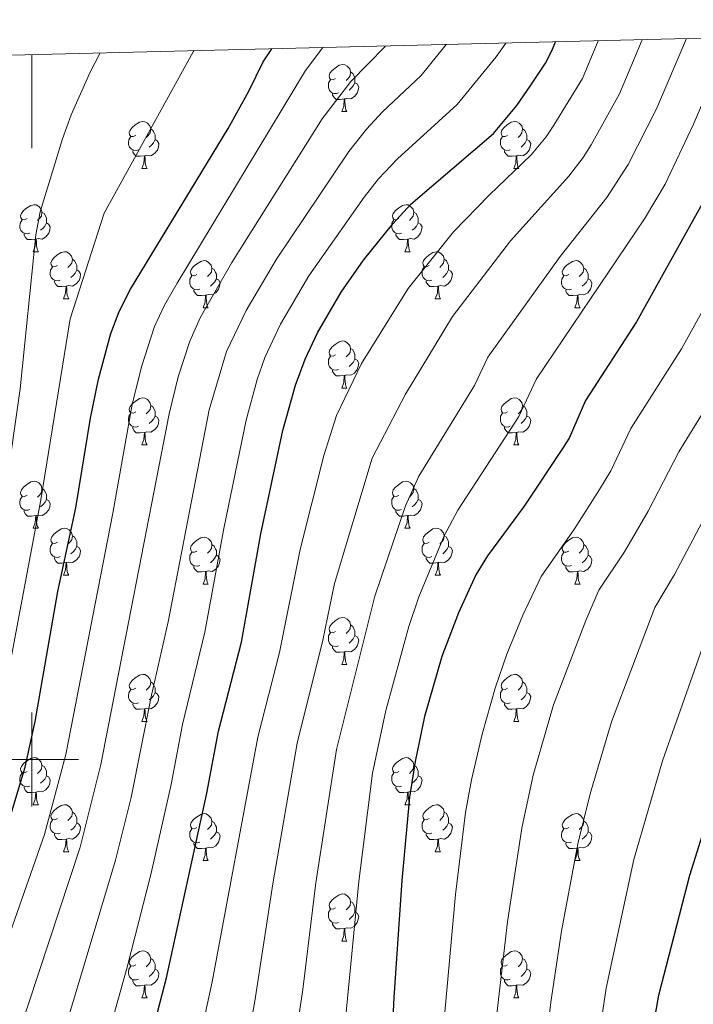
# Model space of a CAD drawing. Units: metres. Extents: x 664267 to 668793, y 746402 to 749479.
# Drawn here: x 665997 to 666141, y 748948 to 749158 of the extents above; entities that cross this region are included whole.
import ezdxf

# ---------------------------------------------------------------- set-up
doc = ezdxf.new("R2010")
doc.units = ezdxf.units.M
doc.header["$MEASUREMENT"] = 0
for name, color, linetype, lineweight in [('Carátula', 7, 'Continuous', 5), ('Elementos auxiliares', 7, 'Continuous', 5), ('Entidades rústicas y varios', 7, 'Continuous', 5), ('Relieve y altimetría', 7, 'Continuous', 5)]:
    doc.layers.add(name, color=color, linetype=linetype, lineweight=lineweight)

msp = doc.modelspace()

# ---------------------------------------------------------------- linework, layer by layer
at = {"layer": 'Carátula', "color": 7, "linetype": 'Continuous', "lineweight": 0}
for p, q in [((666000, 749150.41), (666000, 749130.41)), ((666000, 748990), (666000, 749010)), ((665990, 749000), (666010, 749000))]:
    msp.add_line(p, q, dxfattribs=at)
msp.add_3dface([(664339.505, 746401.553), (668793.188, 746509.655), (668721.119, 749478.791), (664267.436, 749370.689)], dxfattribs=at)
at = {"layer": 'Elementos auxiliares', "color": 250, "linetype": 'Continuous', "lineweight": 0}
msp.add_3dface([(668559.6, 749212.56), (668616.45, 746899.21), (665212.19, 746816.58), (665156.52, 749129.93)], dxfattribs=at)
at = {"layer": 'Entidades rústicas y varios', "color": 92, "linetype": 'Continuous', "lineweight": 0, "flags": 128}
for points in [[(666064.828, 749145.311), (666064.298, 749145.046), (666063.768, 749145.101), (666063.503, 749145.471), (666063.448, 749145.896), (666063.608, 749146.416), (666064.088, 749147.011), (666064.723, 749147.541), (666065.623, 749148.126), (666066.368, 749148.286), (666066.793, 749148.231), (666067.323, 749147.916), (666067.853, 749147.331), (666068.013, 749146.691), (666067.903, 749145.841), (666067.478, 749145.311), (666067.058, 749144.886)], [(666068.013, 749146.691), (666068.488, 749146.376), (666068.803, 749145.736), (666068.963, 749145.416), (666068.963, 749144.836), (666068.963, 749144.411), (666068.593, 749143.721), (666068.173, 749143.241), (666067.693, 749142.821)], [(666065.413, 749142.231), (666064.988, 749142.071), (666064.403, 749142.131), (666063.928, 749142.341), (666063.503, 749142.766), (666063.288, 749143.351), (666063.288, 749143.771), (666063.343, 749144.356), (666063.768, 749145.046)], [(666068.963, 749144.411), (666069.418, 749144.161), (666069.763, 749143.546), (666069.653, 749142.821), (666069.443, 749142.181), (666068.858, 749141.441), (666068.063, 749140.961), (666067.213, 749141.066), (666066.783, 749140.936)], [(666066.673, 749140.936), (666065.783, 749140.851), (666064.938, 749140.851), (666064.513, 749141.281), (666064.193, 749141.756), (666064.193, 749142.071)], [(666066.128, 749138.251), (666066.563, 749139.411), (666066.673, 749140.936), (666066.783, 749140.936), (666066.818, 749140.351), (666066.853, 749139.666), (666066.923, 749139.051), (666067.038, 749138.651), (666067.253, 749138.251)], [(666066.128, 749138.251), (666067.253, 749138.251)], [(666022.192, 749133.171), (666021.662, 749132.906), (666021.132, 749132.961), (666020.867, 749133.331), (666020.812, 749133.756), (666020.972, 749134.276), (666021.452, 749134.871), (666022.087, 749135.401), (666022.987, 749135.986), (666023.732, 749136.146), (666024.157, 749136.091), (666024.687, 749135.776), (666025.217, 749135.191), (666025.377, 749134.551), (666025.267, 749133.701), (666024.842, 749133.171), (666024.422, 749132.746)], [(666101.519, 749133.171), (666100.989, 749132.906), (666100.459, 749132.961), (666100.194, 749133.331), (666100.139, 749133.756), (666100.299, 749134.276), (666100.779, 749134.871), (666101.414, 749135.401), (666102.314, 749135.986), (666103.059, 749136.146), (666103.484, 749136.091), (666104.014, 749135.776), (666104.544, 749135.191), (666104.704, 749134.551), (666104.594, 749133.701), (666104.169, 749133.171), (666103.749, 749132.746)], [(666025.377, 749134.551), (666025.852, 749134.236), (666026.167, 749133.596), (666026.327, 749133.276), (666026.327, 749132.696), (666026.327, 749132.271), (666025.957, 749131.581), (666025.537, 749131.101), (666025.057, 749130.681)], [(666104.704, 749134.551), (666105.179, 749134.236), (666105.494, 749133.596), (666105.654, 749133.276), (666105.654, 749132.696), (666105.654, 749132.271), (666105.284, 749131.581), (666104.864, 749131.101), (666104.384, 749130.681)], [(666022.777, 749130.091), (666022.352, 749129.931), (666021.767, 749129.991), (666021.292, 749130.201), (666020.867, 749130.626), (666020.652, 749131.211), (666020.652, 749131.631), (666020.707, 749132.216), (666021.132, 749132.906)], [(666026.327, 749132.271), (666026.782, 749132.021), (666027.127, 749131.406), (666027.017, 749130.681), (666026.807, 749130.041), (666026.222, 749129.301), (666025.427, 749128.821), (666024.577, 749128.926), (666024.147, 749128.796)], [(666102.104, 749130.091), (666101.679, 749129.931), (666101.094, 749129.991), (666100.619, 749130.201), (666100.194, 749130.626), (666099.979, 749131.211), (666099.979, 749131.631), (666100.034, 749132.216), (666100.459, 749132.906)], [(666105.654, 749132.271), (666106.109, 749132.021), (666106.454, 749131.406), (666106.344, 749130.681), (666106.134, 749130.041), (666105.549, 749129.301), (666104.754, 749128.821), (666103.904, 749128.926), (666103.474, 749128.796)], [(666024.037, 749128.796), (666023.147, 749128.711), (666022.302, 749128.711), (666021.877, 749129.141), (666021.557, 749129.616), (666021.557, 749129.931)], [(666103.364, 749128.796), (666102.474, 749128.711), (666101.629, 749128.711), (666101.204, 749129.141), (666100.884, 749129.616), (666100.884, 749129.931)], [(666023.492, 749126.111), (666023.927, 749127.271), (666024.037, 749128.796), (666024.147, 749128.796), (666024.182, 749128.211), (666024.217, 749127.526), (666024.287, 749126.911), (666024.402, 749126.511), (666024.617, 749126.111)], [(666102.819, 749126.111), (666103.254, 749127.271), (666103.364, 749128.796), (666103.474, 749128.796), (666103.509, 749128.211), (666103.544, 749127.526), (666103.614, 749126.911), (666103.729, 749126.511), (666103.944, 749126.111)], [(666023.492, 749126.111), (666024.617, 749126.111)], [(666102.819, 749126.111), (666103.944, 749126.111)], [(665999.004, 749115.402), (665998.474, 749115.137), (665997.944, 749115.192), (665997.679, 749115.562), (665997.624, 749115.987), (665997.784, 749116.507), (665998.264, 749117.102), (665998.899, 749117.632), (665999.799, 749118.217), (666000.544, 749118.377), (666000.969, 749118.322), (666001.499, 749118.007), (666002.029, 749117.422), (666002.189, 749116.782), (666002.079, 749115.932), (666001.654, 749115.402), (666001.234, 749114.977)], [(666078.331, 749115.402), (666077.801, 749115.137), (666077.271, 749115.192), (666077.006, 749115.562), (666076.951, 749115.987), (666077.111, 749116.507), (666077.591, 749117.102), (666078.226, 749117.632), (666079.126, 749118.217), (666079.871, 749118.377), (666080.296, 749118.322), (666080.826, 749118.007), (666081.356, 749117.422), (666081.516, 749116.782), (666081.406, 749115.932), (666080.981, 749115.402), (666080.561, 749114.977)], [(665999.589, 749112.322), (665999.164, 749112.162), (665998.579, 749112.222), (665998.104, 749112.432), (665997.679, 749112.857), (665997.464, 749113.442), (665997.464, 749113.862), (665997.519, 749114.447), (665997.944, 749115.137)], [(666002.189, 749116.782), (666002.664, 749116.467), (666002.979, 749115.827), (666003.139, 749115.507), (666003.139, 749114.927), (666003.139, 749114.502), (666002.769, 749113.812), (666002.349, 749113.332), (666001.869, 749112.912)], [(666078.916, 749112.322), (666078.491, 749112.162), (666077.906, 749112.222), (666077.431, 749112.432), (666077.006, 749112.857), (666076.791, 749113.442), (666076.791, 749113.862), (666076.846, 749114.447), (666077.271, 749115.137)], [(666081.516, 749116.782), (666081.991, 749116.467), (666082.306, 749115.827), (666082.466, 749115.507), (666082.466, 749114.927), (666082.466, 749114.502), (666082.096, 749113.812), (666081.676, 749113.332), (666081.196, 749112.912)], [(666003.139, 749114.502), (666003.594, 749114.252), (666003.939, 749113.637), (666003.829, 749112.912), (666003.619, 749112.272), (666003.034, 749111.532), (666002.239, 749111.052), (666001.389, 749111.157), (666000.959, 749111.027)], [(666082.466, 749114.502), (666082.921, 749114.252), (666083.266, 749113.637), (666083.156, 749112.912), (666082.946, 749112.272), (666082.361, 749111.532), (666081.566, 749111.052), (666080.716, 749111.157), (666080.286, 749111.027)], [(666000.849, 749111.027), (665999.959, 749110.942), (665999.114, 749110.942), (665998.689, 749111.372), (665998.369, 749111.847), (665998.369, 749112.162)], [(666000.304, 749108.342), (666000.739, 749109.502), (666000.849, 749111.027), (666000.959, 749111.027), (666000.994, 749110.442), (666001.029, 749109.757), (666001.099, 749109.142), (666001.214, 749108.742), (666001.429, 749108.342)], [(666080.176, 749111.027), (666079.286, 749110.942), (666078.441, 749110.942), (666078.016, 749111.372), (666077.696, 749111.847), (666077.696, 749112.162)], [(666079.631, 749108.342), (666080.066, 749109.502), (666080.176, 749111.027), (666080.286, 749111.027), (666080.321, 749110.442), (666080.356, 749109.757), (666080.426, 749109.142), (666080.541, 749108.742), (666080.756, 749108.342)], [(666000.304, 749108.342), (666001.429, 749108.342)], [(666005.479, 749105.367), (666004.949, 749105.102), (666004.419, 749105.157), (666004.154, 749105.527), (666004.099, 749105.952), (666004.259, 749106.472), (666004.739, 749107.067), (666005.374, 749107.597), (666006.274, 749108.182), (666007.019, 749108.342), (666007.444, 749108.287), (666007.974, 749107.972), (666008.504, 749107.387), (666008.664, 749106.747), (666008.554, 749105.897), (666008.129, 749105.367), (666007.709, 749104.942)], [(666008.664, 749106.747), (666009.139, 749106.432), (666009.454, 749105.792), (666009.614, 749105.472), (666009.614, 749104.892), (666009.614, 749104.467), (666009.244, 749103.777), (666008.824, 749103.297), (666008.344, 749102.877)], [(666035.251, 749103.462), (666034.721, 749103.197), (666034.191, 749103.252), (666033.926, 749103.622), (666033.871, 749104.047), (666034.031, 749104.567), (666034.511, 749105.162), (666035.146, 749105.692), (666036.046, 749106.277), (666036.791, 749106.437), (666037.216, 749106.382), (666037.746, 749106.067), (666038.276, 749105.482), (666038.436, 749104.842), (666038.326, 749103.992), (666037.901, 749103.462), (666037.481, 749103.037)], [(666079.631, 749108.342), (666080.756, 749108.342)], [(666084.806, 749105.367), (666084.276, 749105.102), (666083.746, 749105.157), (666083.481, 749105.527), (666083.426, 749105.952), (666083.586, 749106.472), (666084.066, 749107.067), (666084.701, 749107.597), (666085.601, 749108.182), (666086.346, 749108.342), (666086.771, 749108.287), (666087.301, 749107.972), (666087.831, 749107.387), (666087.991, 749106.747), (666087.881, 749105.897), (666087.456, 749105.367), (666087.036, 749104.942)], [(666087.991, 749106.747), (666088.466, 749106.432), (666088.781, 749105.792), (666088.941, 749105.472), (666088.941, 749104.892), (666088.941, 749104.467), (666088.571, 749103.777), (666088.151, 749103.297), (666087.671, 749102.877)], [(666114.578, 749103.462), (666114.048, 749103.197), (666113.518, 749103.252), (666113.253, 749103.622), (666113.198, 749104.047), (666113.358, 749104.567), (666113.838, 749105.162), (666114.473, 749105.692), (666115.373, 749106.277), (666116.118, 749106.437), (666116.543, 749106.382), (666117.073, 749106.067), (666117.603, 749105.482), (666117.763, 749104.842), (666117.653, 749103.992), (666117.228, 749103.462), (666116.808, 749103.037)], [(666006.064, 749102.287), (666005.639, 749102.127), (666005.054, 749102.187), (666004.579, 749102.397), (666004.154, 749102.822), (666003.939, 749103.407), (666003.939, 749103.827), (666003.994, 749104.412), (666004.419, 749105.102)], [(666009.614, 749104.467), (666010.069, 749104.217), (666010.414, 749103.602), (666010.304, 749102.877), (666010.094, 749102.237), (666009.509, 749101.497), (666008.714, 749101.017), (666007.864, 749101.122), (666007.434, 749100.992)], [(666038.436, 749104.842), (666038.911, 749104.527), (666039.226, 749103.887), (666039.386, 749103.567), (666039.386, 749102.987), (666039.386, 749102.562), (666039.016, 749101.872), (666038.596, 749101.392), (666038.116, 749100.972)], [(666085.391, 749102.287), (666084.966, 749102.127), (666084.381, 749102.187), (666083.906, 749102.397), (666083.481, 749102.822), (666083.266, 749103.407), (666083.266, 749103.827), (666083.321, 749104.412), (666083.746, 749105.102)], [(666088.941, 749104.467), (666089.396, 749104.217), (666089.741, 749103.602), (666089.631, 749102.877), (666089.421, 749102.237), (666088.836, 749101.497), (666088.041, 749101.017), (666087.191, 749101.122), (666086.761, 749100.992)], [(666117.763, 749104.842), (666118.238, 749104.527), (666118.553, 749103.887), (666118.713, 749103.567), (666118.713, 749102.987), (666118.713, 749102.562), (666118.343, 749101.872), (666117.923, 749101.392), (666117.443, 749100.972)], [(666035.836, 749100.382), (666035.411, 749100.222), (666034.826, 749100.282), (666034.351, 749100.492), (666033.926, 749100.917), (666033.711, 749101.502), (666033.711, 749101.922), (666033.766, 749102.507), (666034.191, 749103.197)], [(666039.386, 749102.562), (666039.841, 749102.312), (666040.186, 749101.697), (666040.076, 749100.972), (666039.866, 749100.332), (666039.281, 749099.592), (666038.486, 749099.112), (666037.636, 749099.217), (666037.206, 749099.087)], [(666115.163, 749100.382), (666114.738, 749100.222), (666114.153, 749100.282), (666113.678, 749100.492), (666113.253, 749100.917), (666113.038, 749101.502), (666113.038, 749101.922), (666113.093, 749102.507), (666113.518, 749103.197)], [(666118.713, 749102.562), (666119.168, 749102.312), (666119.513, 749101.697), (666119.403, 749100.972), (666119.193, 749100.332), (666118.608, 749099.592), (666117.813, 749099.112), (666116.963, 749099.217), (666116.533, 749099.087)], [(666007.324, 749100.992), (666006.434, 749100.907), (666005.589, 749100.907), (666005.164, 749101.337), (666004.844, 749101.812), (666004.844, 749102.127)], [(666006.779, 749098.307), (666007.214, 749099.467), (666007.324, 749100.992), (666007.434, 749100.992), (666007.469, 749100.407), (666007.504, 749099.722), (666007.574, 749099.107), (666007.689, 749098.707), (666007.904, 749098.307)], [(666037.096, 749099.087), (666036.206, 749099.002), (666035.361, 749099.002), (666034.936, 749099.432), (666034.616, 749099.907), (666034.616, 749100.222)], [(666086.651, 749100.992), (666085.761, 749100.907), (666084.916, 749100.907), (666084.491, 749101.337), (666084.171, 749101.812), (666084.171, 749102.127)], [(666086.106, 749098.307), (666086.541, 749099.467), (666086.651, 749100.992), (666086.761, 749100.992), (666086.796, 749100.407), (666086.831, 749099.722), (666086.901, 749099.107), (666087.016, 749098.707), (666087.231, 749098.307)], [(666116.423, 749099.087), (666115.533, 749099.002), (666114.688, 749099.002), (666114.263, 749099.432), (666113.943, 749099.907), (666113.943, 749100.222)], [(666006.779, 749098.307), (666007.904, 749098.307)], [(666036.551, 749096.402), (666036.986, 749097.562), (666037.096, 749099.087), (666037.206, 749099.087), (666037.241, 749098.502), (666037.276, 749097.817), (666037.346, 749097.202), (666037.461, 749096.802), (666037.676, 749096.402)], [(666086.106, 749098.307), (666087.231, 749098.307)], [(666115.878, 749096.402), (666116.313, 749097.562), (666116.423, 749099.087), (666116.533, 749099.087), (666116.568, 749098.502), (666116.603, 749097.817), (666116.673, 749097.202), (666116.788, 749096.802), (666117.003, 749096.402)], [(666036.551, 749096.402), (666037.676, 749096.402)], [(666115.878, 749096.402), (666117.003, 749096.402)], [(666064.828, 749086.319), (666064.298, 749086.054), (666063.768, 749086.109), (666063.503, 749086.479), (666063.448, 749086.904), (666063.608, 749087.424), (666064.088, 749088.019), (666064.723, 749088.549), (666065.623, 749089.134), (666066.368, 749089.294), (666066.793, 749089.239), (666067.323, 749088.924), (666067.853, 749088.339), (666068.013, 749087.699), (666067.903, 749086.849), (666067.478, 749086.319), (666067.058, 749085.894)], [(666068.013, 749087.699), (666068.488, 749087.384), (666068.803, 749086.744), (666068.963, 749086.424), (666068.963, 749085.844), (666068.963, 749085.419), (666068.593, 749084.729), (666068.173, 749084.249), (666067.693, 749083.829)], [(666065.413, 749083.239), (666064.988, 749083.079), (666064.403, 749083.139), (666063.928, 749083.349), (666063.503, 749083.774), (666063.288, 749084.359), (666063.288, 749084.779), (666063.343, 749085.364), (666063.768, 749086.054)], [(666068.963, 749085.419), (666069.418, 749085.169), (666069.763, 749084.554), (666069.653, 749083.829), (666069.443, 749083.189), (666068.858, 749082.449), (666068.063, 749081.969), (666067.213, 749082.074), (666066.783, 749081.944)], [(666066.673, 749081.944), (666065.783, 749081.859), (666064.938, 749081.859), (666064.513, 749082.289), (666064.193, 749082.764), (666064.193, 749083.079)], [(666066.128, 749079.259), (666066.563, 749080.419), (666066.673, 749081.944), (666066.783, 749081.944), (666066.818, 749081.359), (666066.853, 749080.674), (666066.923, 749080.059), (666067.038, 749079.659), (666067.253, 749079.259)], [(666066.128, 749079.259), (666067.253, 749079.259)], [(666022.192, 749074.179), (666021.662, 749073.914), (666021.132, 749073.969), (666020.867, 749074.339), (666020.812, 749074.764), (666020.972, 749075.284), (666021.452, 749075.879), (666022.087, 749076.409), (666022.987, 749076.994), (666023.732, 749077.154), (666024.157, 749077.099), (666024.687, 749076.784), (666025.217, 749076.199), (666025.377, 749075.559), (666025.267, 749074.709), (666024.842, 749074.179), (666024.422, 749073.754)], [(666101.519, 749074.179), (666100.989, 749073.914), (666100.459, 749073.969), (666100.194, 749074.339), (666100.139, 749074.764), (666100.299, 749075.284), (666100.779, 749075.879), (666101.414, 749076.409), (666102.314, 749076.994), (666103.059, 749077.154), (666103.484, 749077.099), (666104.014, 749076.784), (666104.544, 749076.199), (666104.704, 749075.559), (666104.594, 749074.709), (666104.169, 749074.179), (666103.749, 749073.754)], [(666025.377, 749075.559), (666025.852, 749075.244), (666026.167, 749074.604), (666026.327, 749074.284), (666026.327, 749073.704), (666026.327, 749073.279), (666025.957, 749072.589), (666025.537, 749072.109), (666025.057, 749071.689)], [(666104.704, 749075.559), (666105.179, 749075.244), (666105.494, 749074.604), (666105.654, 749074.284), (666105.654, 749073.704), (666105.654, 749073.279), (666105.284, 749072.589), (666104.864, 749072.109), (666104.384, 749071.689)], [(666022.777, 749071.099), (666022.352, 749070.939), (666021.767, 749070.999), (666021.292, 749071.209), (666020.867, 749071.634), (666020.652, 749072.219), (666020.652, 749072.639), (666020.707, 749073.224), (666021.132, 749073.914)], [(666026.327, 749073.279), (666026.782, 749073.029), (666027.127, 749072.414), (666027.017, 749071.689), (666026.807, 749071.049), (666026.222, 749070.309), (666025.427, 749069.829), (666024.577, 749069.934), (666024.147, 749069.804)], [(666102.104, 749071.099), (666101.679, 749070.939), (666101.094, 749070.999), (666100.619, 749071.209), (666100.194, 749071.634), (666099.979, 749072.219), (666099.979, 749072.639), (666100.034, 749073.224), (666100.459, 749073.914)], [(666105.654, 749073.279), (666106.109, 749073.029), (666106.454, 749072.414), (666106.344, 749071.689), (666106.134, 749071.049), (666105.549, 749070.309), (666104.754, 749069.829), (666103.904, 749069.934), (666103.474, 749069.804)], [(666024.037, 749069.804), (666023.147, 749069.719), (666022.302, 749069.719), (666021.877, 749070.149), (666021.557, 749070.624), (666021.557, 749070.939)], [(666103.364, 749069.804), (666102.474, 749069.719), (666101.629, 749069.719), (666101.204, 749070.149), (666100.884, 749070.624), (666100.884, 749070.939)], [(666023.492, 749067.119), (666023.927, 749068.279), (666024.037, 749069.804), (666024.147, 749069.804), (666024.182, 749069.219), (666024.217, 749068.534), (666024.287, 749067.919), (666024.402, 749067.519), (666024.617, 749067.119)], [(666102.819, 749067.119), (666103.254, 749068.279), (666103.364, 749069.804), (666103.474, 749069.804), (666103.509, 749069.219), (666103.544, 749068.534), (666103.614, 749067.919), (666103.729, 749067.519), (666103.944, 749067.119)], [(666023.492, 749067.119), (666024.617, 749067.119)], [(666102.819, 749067.119), (666103.944, 749067.119)], [(665999.004, 749056.41), (665998.474, 749056.145), (665997.944, 749056.2), (665997.679, 749056.57), (665997.624, 749056.995), (665997.784, 749057.515), (665998.264, 749058.11), (665998.899, 749058.64), (665999.799, 749059.225), (666000.544, 749059.385), (666000.969, 749059.33), (666001.499, 749059.015), (666002.029, 749058.43), (666002.189, 749057.79), (666002.079, 749056.94), (666001.654, 749056.41), (666001.234, 749055.985)], [(666078.331, 749056.41), (666077.801, 749056.145), (666077.271, 749056.2), (666077.006, 749056.57), (666076.951, 749056.995), (666077.111, 749057.515), (666077.591, 749058.11), (666078.226, 749058.64), (666079.126, 749059.225), (666079.871, 749059.385), (666080.296, 749059.33), (666080.826, 749059.015), (666081.356, 749058.43), (666081.516, 749057.79), (666081.406, 749056.94), (666080.981, 749056.41), (666080.561, 749055.985)], [(665999.589, 749053.33), (665999.164, 749053.17), (665998.579, 749053.23), (665998.104, 749053.44), (665997.679, 749053.865), (665997.464, 749054.45), (665997.464, 749054.87), (665997.519, 749055.455), (665997.944, 749056.145)], [(666002.189, 749057.79), (666002.664, 749057.475), (666002.979, 749056.835), (666003.139, 749056.515), (666003.139, 749055.935), (666003.139, 749055.51), (666002.769, 749054.82), (666002.349, 749054.34), (666001.869, 749053.92)], [(666078.916, 749053.33), (666078.491, 749053.17), (666077.906, 749053.23), (666077.431, 749053.44), (666077.006, 749053.865), (666076.791, 749054.45), (666076.791, 749054.87), (666076.846, 749055.455), (666077.271, 749056.145)], [(666081.516, 749057.79), (666081.991, 749057.475), (666082.306, 749056.835), (666082.466, 749056.515), (666082.466, 749055.935), (666082.466, 749055.51), (666082.096, 749054.82), (666081.676, 749054.34), (666081.196, 749053.92)], [(666003.139, 749055.51), (666003.594, 749055.26), (666003.939, 749054.645), (666003.829, 749053.92), (666003.619, 749053.28), (666003.034, 749052.54), (666002.239, 749052.06), (666001.389, 749052.165), (666000.959, 749052.035)], [(666082.466, 749055.51), (666082.921, 749055.26), (666083.266, 749054.645), (666083.156, 749053.92), (666082.946, 749053.28), (666082.361, 749052.54), (666081.566, 749052.06), (666080.716, 749052.165), (666080.286, 749052.035)], [(666000.849, 749052.035), (665999.959, 749051.95), (665999.114, 749051.95), (665998.689, 749052.38), (665998.369, 749052.855), (665998.369, 749053.17)], [(666000.304, 749049.35), (666000.739, 749050.51), (666000.849, 749052.035), (666000.959, 749052.035), (666000.994, 749051.45), (666001.029, 749050.765), (666001.099, 749050.15), (666001.214, 749049.75), (666001.429, 749049.35)], [(666080.176, 749052.035), (666079.286, 749051.95), (666078.441, 749051.95), (666078.016, 749052.38), (666077.696, 749052.855), (666077.696, 749053.17)], [(666079.631, 749049.35), (666080.066, 749050.51), (666080.176, 749052.035), (666080.286, 749052.035), (666080.321, 749051.45), (666080.356, 749050.765), (666080.426, 749050.15), (666080.541, 749049.75), (666080.756, 749049.35)], [(666000.304, 749049.35), (666001.429, 749049.35)], [(666005.479, 749046.375), (666004.949, 749046.11), (666004.419, 749046.165), (666004.154, 749046.535), (666004.099, 749046.96), (666004.259, 749047.48), (666004.739, 749048.075), (666005.374, 749048.605), (666006.274, 749049.19), (666007.019, 749049.35), (666007.444, 749049.295), (666007.974, 749048.98), (666008.504, 749048.395), (666008.664, 749047.755), (666008.554, 749046.905), (666008.129, 749046.375), (666007.709, 749045.95)], [(666008.664, 749047.755), (666009.139, 749047.44), (666009.454, 749046.8), (666009.614, 749046.48), (666009.614, 749045.9), (666009.614, 749045.475), (666009.244, 749044.785), (666008.824, 749044.305), (666008.344, 749043.885)], [(666079.631, 749049.35), (666080.756, 749049.35)], [(666084.806, 749046.375), (666084.276, 749046.11), (666083.746, 749046.165), (666083.481, 749046.535), (666083.426, 749046.96), (666083.586, 749047.48), (666084.066, 749048.075), (666084.701, 749048.605), (666085.601, 749049.19), (666086.346, 749049.35), (666086.771, 749049.295), (666087.301, 749048.98), (666087.831, 749048.395), (666087.991, 749047.755), (666087.881, 749046.905), (666087.456, 749046.375), (666087.036, 749045.95)], [(666087.991, 749047.755), (666088.466, 749047.44), (666088.781, 749046.8), (666088.941, 749046.48), (666088.941, 749045.9), (666088.941, 749045.475), (666088.571, 749044.785), (666088.151, 749044.305), (666087.671, 749043.885)], [(666006.064, 749043.295), (666005.639, 749043.135), (666005.054, 749043.195), (666004.579, 749043.405), (666004.154, 749043.83), (666003.939, 749044.415), (666003.939, 749044.835), (666003.994, 749045.42), (666004.419, 749046.11)], [(666035.251, 749044.47), (666034.721, 749044.205), (666034.191, 749044.26), (666033.926, 749044.63), (666033.871, 749045.055), (666034.031, 749045.575), (666034.511, 749046.17), (666035.146, 749046.7), (666036.046, 749047.285), (666036.791, 749047.445), (666037.216, 749047.39), (666037.746, 749047.075), (666038.276, 749046.49), (666038.436, 749045.85), (666038.326, 749045), (666037.901, 749044.47), (666037.481, 749044.045)], [(666038.436, 749045.85), (666038.911, 749045.535), (666039.226, 749044.895), (666039.386, 749044.575), (666039.386, 749043.995), (666039.386, 749043.57), (666039.016, 749042.88), (666038.596, 749042.4), (666038.116, 749041.98)], [(666085.391, 749043.295), (666084.966, 749043.135), (666084.381, 749043.195), (666083.906, 749043.405), (666083.481, 749043.83), (666083.266, 749044.415), (666083.266, 749044.835), (666083.321, 749045.42), (666083.746, 749046.11)], [(666114.578, 749044.47), (666114.048, 749044.205), (666113.518, 749044.26), (666113.253, 749044.63), (666113.198, 749045.055), (666113.358, 749045.575), (666113.838, 749046.17), (666114.473, 749046.7), (666115.373, 749047.285), (666116.118, 749047.445), (666116.543, 749047.39), (666117.073, 749047.075), (666117.603, 749046.49), (666117.763, 749045.85), (666117.653, 749045), (666117.228, 749044.47), (666116.808, 749044.045)], [(666117.763, 749045.85), (666118.238, 749045.535), (666118.553, 749044.895), (666118.713, 749044.575), (666118.713, 749043.995), (666118.713, 749043.57), (666118.343, 749042.88), (666117.923, 749042.4), (666117.443, 749041.98)], [(666009.614, 749045.475), (666010.069, 749045.225), (666010.414, 749044.61), (666010.304, 749043.885), (666010.094, 749043.245), (666009.509, 749042.505), (666008.714, 749042.025), (666007.864, 749042.13), (666007.434, 749042)], [(666035.836, 749041.39), (666035.411, 749041.23), (666034.826, 749041.29), (666034.351, 749041.5), (666033.926, 749041.925), (666033.711, 749042.51), (666033.711, 749042.93), (666033.766, 749043.515), (666034.191, 749044.205)], [(666039.386, 749043.57), (666039.841, 749043.32), (666040.186, 749042.705), (666040.076, 749041.98), (666039.866, 749041.34), (666039.281, 749040.6), (666038.486, 749040.12), (666037.636, 749040.225), (666037.206, 749040.095)], [(666088.941, 749045.475), (666089.396, 749045.225), (666089.741, 749044.61), (666089.631, 749043.885), (666089.421, 749043.245), (666088.836, 749042.505), (666088.041, 749042.025), (666087.191, 749042.13), (666086.761, 749042)], [(666115.163, 749041.39), (666114.738, 749041.23), (666114.153, 749041.29), (666113.678, 749041.5), (666113.253, 749041.925), (666113.038, 749042.51), (666113.038, 749042.93), (666113.093, 749043.515), (666113.518, 749044.205)], [(666118.713, 749043.57), (666119.168, 749043.32), (666119.513, 749042.705), (666119.403, 749041.98), (666119.193, 749041.34), (666118.608, 749040.6), (666117.813, 749040.12), (666116.963, 749040.225), (666116.533, 749040.095)], [(666007.324, 749042), (666006.434, 749041.915), (666005.589, 749041.915), (666005.164, 749042.345), (666004.844, 749042.82), (666004.844, 749043.135)], [(666006.779, 749039.315), (666007.214, 749040.475), (666007.324, 749042), (666007.434, 749042), (666007.469, 749041.415), (666007.504, 749040.73), (666007.574, 749040.115), (666007.689, 749039.715), (666007.904, 749039.315)], [(666086.651, 749042), (666085.761, 749041.915), (666084.916, 749041.915), (666084.491, 749042.345), (666084.171, 749042.82), (666084.171, 749043.135)], [(666086.106, 749039.315), (666086.541, 749040.475), (666086.651, 749042), (666086.761, 749042), (666086.796, 749041.415), (666086.831, 749040.73), (666086.901, 749040.115), (666087.016, 749039.715), (666087.231, 749039.315)], [(666006.779, 749039.315), (666007.904, 749039.315)], [(666037.096, 749040.095), (666036.206, 749040.01), (666035.361, 749040.01), (666034.936, 749040.44), (666034.616, 749040.915), (666034.616, 749041.23)], [(666036.551, 749037.41), (666036.986, 749038.57), (666037.096, 749040.095), (666037.206, 749040.095), (666037.241, 749039.51), (666037.276, 749038.825), (666037.346, 749038.21), (666037.461, 749037.81), (666037.676, 749037.41)], [(666086.106, 749039.315), (666087.231, 749039.315)], [(666116.423, 749040.095), (666115.533, 749040.01), (666114.688, 749040.01), (666114.263, 749040.44), (666113.943, 749040.915), (666113.943, 749041.23)], [(666115.878, 749037.41), (666116.313, 749038.57), (666116.423, 749040.095), (666116.533, 749040.095), (666116.568, 749039.51), (666116.603, 749038.825), (666116.673, 749038.21), (666116.788, 749037.81), (666117.003, 749037.41)], [(666036.551, 749037.41), (666037.676, 749037.41)], [(666115.878, 749037.41), (666117.003, 749037.41)], [(666064.828, 749027.327), (666064.298, 749027.062), (666063.768, 749027.117), (666063.503, 749027.487), (666063.448, 749027.912), (666063.608, 749028.432), (666064.088, 749029.027), (666064.723, 749029.557), (666065.623, 749030.142), (666066.368, 749030.302), (666066.793, 749030.247), (666067.323, 749029.932), (666067.853, 749029.347), (666068.013, 749028.707), (666067.903, 749027.857), (666067.478, 749027.327), (666067.058, 749026.902)], [(666068.013, 749028.707), (666068.488, 749028.392), (666068.803, 749027.752), (666068.963, 749027.432), (666068.963, 749026.852), (666068.963, 749026.427), (666068.593, 749025.737), (666068.173, 749025.257), (666067.693, 749024.837)], [(666065.413, 749024.247), (666064.988, 749024.087), (666064.403, 749024.147), (666063.928, 749024.357), (666063.503, 749024.782), (666063.288, 749025.367), (666063.288, 749025.787), (666063.343, 749026.372), (666063.768, 749027.062)], [(666068.963, 749026.427), (666069.418, 749026.177), (666069.763, 749025.562), (666069.653, 749024.837), (666069.443, 749024.197), (666068.858, 749023.457), (666068.063, 749022.977), (666067.213, 749023.082), (666066.783, 749022.952)], [(666066.673, 749022.952), (666065.783, 749022.867), (666064.938, 749022.867), (666064.513, 749023.297), (666064.193, 749023.772), (666064.193, 749024.087)], [(666066.128, 749020.267), (666066.563, 749021.427), (666066.673, 749022.952), (666066.783, 749022.952), (666066.818, 749022.367), (666066.853, 749021.682), (666066.923, 749021.067), (666067.038, 749020.667), (666067.253, 749020.267)], [(666066.128, 749020.267), (666067.253, 749020.267)], [(666022.192, 749015.187), (666021.662, 749014.922), (666021.132, 749014.977), (666020.867, 749015.347), (666020.812, 749015.772), (666020.972, 749016.292), (666021.452, 749016.887), (666022.087, 749017.417), (666022.987, 749018.002), (666023.732, 749018.162), (666024.157, 749018.107), (666024.687, 749017.792), (666025.217, 749017.207), (666025.377, 749016.567), (666025.267, 749015.717), (666024.842, 749015.187), (666024.422, 749014.762)], [(666025.377, 749016.567), (666025.852, 749016.252), (666026.167, 749015.612), (666026.327, 749015.292), (666026.327, 749014.712), (666026.327, 749014.287), (666025.957, 749013.597), (666025.537, 749013.117), (666025.057, 749012.697)], [(666101.519, 749015.187), (666100.989, 749014.922), (666100.459, 749014.977), (666100.194, 749015.347), (666100.139, 749015.772), (666100.299, 749016.292), (666100.779, 749016.887), (666101.414, 749017.417), (666102.314, 749018.002), (666103.059, 749018.162), (666103.484, 749018.107), (666104.014, 749017.792), (666104.544, 749017.207), (666104.704, 749016.567), (666104.594, 749015.717), (666104.169, 749015.187), (666103.749, 749014.762)], [(666104.704, 749016.567), (666105.179, 749016.252), (666105.494, 749015.612), (666105.654, 749015.292), (666105.654, 749014.712), (666105.654, 749014.287), (666105.284, 749013.597), (666104.864, 749013.117), (666104.384, 749012.697)], [(666022.777, 749012.107), (666022.352, 749011.947), (666021.767, 749012.007), (666021.292, 749012.217), (666020.867, 749012.642), (666020.652, 749013.227), (666020.652, 749013.647), (666020.707, 749014.232), (666021.132, 749014.922)], [(666026.327, 749014.287), (666026.782, 749014.037), (666027.127, 749013.422), (666027.017, 749012.697), (666026.807, 749012.057), (666026.222, 749011.317), (666025.427, 749010.837), (666024.577, 749010.942), (666024.147, 749010.812)], [(666102.104, 749012.107), (666101.679, 749011.947), (666101.094, 749012.007), (666100.619, 749012.217), (666100.194, 749012.642), (666099.979, 749013.227), (666099.979, 749013.647), (666100.034, 749014.232), (666100.459, 749014.922)], [(666105.654, 749014.287), (666106.109, 749014.037), (666106.454, 749013.422), (666106.344, 749012.697), (666106.134, 749012.057), (666105.549, 749011.317), (666104.754, 749010.837), (666103.904, 749010.942), (666103.474, 749010.812)], [(666024.037, 749010.812), (666023.147, 749010.727), (666022.302, 749010.727), (666021.877, 749011.157), (666021.557, 749011.632), (666021.557, 749011.947)], [(666103.364, 749010.812), (666102.474, 749010.727), (666101.629, 749010.727), (666101.204, 749011.157), (666100.884, 749011.632), (666100.884, 749011.947)], [(666023.492, 749008.127), (666023.927, 749009.287), (666024.037, 749010.812), (666024.147, 749010.812), (666024.182, 749010.227), (666024.217, 749009.542), (666024.287, 749008.927), (666024.402, 749008.527), (666024.617, 749008.127)], [(666102.819, 749008.127), (666103.254, 749009.287), (666103.364, 749010.812), (666103.474, 749010.812), (666103.509, 749010.227), (666103.544, 749009.542), (666103.614, 749008.927), (666103.729, 749008.527), (666103.944, 749008.127)], [(666023.492, 749008.127), (666024.617, 749008.127)], [(666102.819, 749008.127), (666103.944, 749008.127)], [(665999.004, 748997.418), (665998.474, 748997.153), (665997.944, 748997.208), (665997.679, 748997.578), (665997.624, 748998.003), (665997.784, 748998.523), (665998.264, 748999.118), (665998.899, 748999.648), (665999.799, 749000.233), (666000.544, 749000.393), (666000.969, 749000.338), (666001.499, 749000.023), (666002.029, 748999.438), (666002.189, 748998.798), (666002.079, 748997.948), (666001.654, 748997.418), (666001.234, 748996.993)], [(666078.331, 748997.418), (666077.801, 748997.153), (666077.271, 748997.208), (666077.006, 748997.578), (666076.951, 748998.003), (666077.111, 748998.523), (666077.591, 748999.118), (666078.226, 748999.648), (666079.126, 749000.233), (666079.871, 749000.393), (666080.296, 749000.338), (666080.826, 749000.023), (666081.356, 748999.438), (666081.516, 748998.798), (666081.406, 748997.948), (666080.981, 748997.418), (666080.561, 748996.993)], [(666002.189, 748998.798), (666002.664, 748998.483), (666002.979, 748997.843), (666003.139, 748997.523), (666003.139, 748996.943), (666003.139, 748996.518), (666002.769, 748995.828), (666002.349, 748995.348), (666001.869, 748994.928)], [(666081.516, 748998.798), (666081.991, 748998.483), (666082.306, 748997.843), (666082.466, 748997.523), (666082.466, 748996.943), (666082.466, 748996.518), (666082.096, 748995.828), (666081.676, 748995.348), (666081.196, 748994.928)], [(665999.589, 748994.338), (665999.164, 748994.178), (665998.579, 748994.238), (665998.104, 748994.448), (665997.679, 748994.873), (665997.464, 748995.458), (665997.464, 748995.878), (665997.519, 748996.463), (665997.944, 748997.153)], [(666003.139, 748996.518), (666003.594, 748996.268), (666003.939, 748995.653), (666003.829, 748994.928), (666003.619, 748994.288), (666003.034, 748993.548), (666002.239, 748993.068), (666001.389, 748993.173), (666000.959, 748993.043)], [(666078.916, 748994.338), (666078.491, 748994.178), (666077.906, 748994.238), (666077.431, 748994.448), (666077.006, 748994.873), (666076.791, 748995.458), (666076.791, 748995.878), (666076.846, 748996.463), (666077.271, 748997.153)], [(666082.466, 748996.518), (666082.921, 748996.268), (666083.266, 748995.653), (666083.156, 748994.928), (666082.946, 748994.288), (666082.361, 748993.548), (666081.566, 748993.068), (666080.716, 748993.173), (666080.286, 748993.043)], [(666000.849, 748993.043), (665999.959, 748992.958), (665999.114, 748992.958), (665998.689, 748993.388), (665998.369, 748993.863), (665998.369, 748994.178)], [(666000.304, 748990.358), (666000.739, 748991.518), (666000.849, 748993.043), (666000.959, 748993.043), (666000.994, 748992.458), (666001.029, 748991.773), (666001.099, 748991.158), (666001.214, 748990.758), (666001.429, 748990.358)], [(666080.176, 748993.043), (666079.286, 748992.958), (666078.441, 748992.958), (666078.016, 748993.388), (666077.696, 748993.863), (666077.696, 748994.178)], [(666079.631, 748990.358), (666080.066, 748991.518), (666080.176, 748993.043), (666080.286, 748993.043), (666080.321, 748992.458), (666080.356, 748991.773), (666080.426, 748991.158), (666080.541, 748990.758), (666080.756, 748990.358)], [(666000.304, 748990.358), (666001.429, 748990.358)], [(666005.479, 748987.383), (666004.949, 748987.118), (666004.419, 748987.173), (666004.154, 748987.543), (666004.099, 748987.968), (666004.259, 748988.488), (666004.739, 748989.083), (666005.374, 748989.613), (666006.274, 748990.198), (666007.019, 748990.358), (666007.444, 748990.303), (666007.974, 748989.988), (666008.504, 748989.403), (666008.664, 748988.763), (666008.554, 748987.913), (666008.129, 748987.383), (666007.709, 748986.958)], [(666079.631, 748990.358), (666080.756, 748990.358)], [(666084.806, 748987.383), (666084.276, 748987.118), (666083.746, 748987.173), (666083.481, 748987.543), (666083.426, 748987.968), (666083.586, 748988.488), (666084.066, 748989.083), (666084.701, 748989.613), (666085.601, 748990.198), (666086.346, 748990.358), (666086.771, 748990.303), (666087.301, 748989.988), (666087.831, 748989.403), (666087.991, 748988.763), (666087.881, 748987.913), (666087.456, 748987.383), (666087.036, 748986.958)], [(666006.064, 748984.303), (666005.639, 748984.143), (666005.054, 748984.203), (666004.579, 748984.413), (666004.154, 748984.838), (666003.939, 748985.423), (666003.939, 748985.843), (666003.994, 748986.428), (666004.419, 748987.118)], [(666008.664, 748988.763), (666009.139, 748988.448), (666009.454, 748987.808), (666009.614, 748987.488), (666009.614, 748986.908), (666009.614, 748986.483), (666009.244, 748985.793), (666008.824, 748985.313), (666008.344, 748984.893)], [(666035.251, 748985.478), (666034.721, 748985.213), (666034.191, 748985.268), (666033.926, 748985.638), (666033.871, 748986.063), (666034.031, 748986.583), (666034.511, 748987.178), (666035.146, 748987.708), (666036.046, 748988.293), (666036.791, 748988.453), (666037.216, 748988.398), (666037.746, 748988.083), (666038.276, 748987.498), (666038.436, 748986.858), (666038.326, 748986.008), (666037.901, 748985.478), (666037.481, 748985.053)], [(666038.436, 748986.858), (666038.911, 748986.543), (666039.226, 748985.903), (666039.386, 748985.583), (666039.386, 748985.003), (666039.386, 748984.578), (666039.016, 748983.888), (666038.596, 748983.408), (666038.116, 748982.988)], [(666085.391, 748984.303), (666084.966, 748984.143), (666084.381, 748984.203), (666083.906, 748984.413), (666083.481, 748984.838), (666083.266, 748985.423), (666083.266, 748985.843), (666083.321, 748986.428), (666083.746, 748987.118)], [(666087.991, 748988.763), (666088.466, 748988.448), (666088.781, 748987.808), (666088.941, 748987.488), (666088.941, 748986.908), (666088.941, 748986.483), (666088.571, 748985.793), (666088.151, 748985.313), (666087.671, 748984.893)], [(666114.578, 748985.478), (666114.048, 748985.213), (666113.518, 748985.268), (666113.253, 748985.638), (666113.198, 748986.063), (666113.358, 748986.583), (666113.838, 748987.178), (666114.473, 748987.708), (666115.373, 748988.293), (666116.118, 748988.453), (666116.543, 748988.398), (666117.073, 748988.083), (666117.603, 748987.498), (666117.763, 748986.858), (666117.653, 748986.008), (666117.228, 748985.478), (666116.808, 748985.053)], [(666117.763, 748986.858), (666118.238, 748986.543), (666118.553, 748985.903), (666118.713, 748985.583), (666118.713, 748985.003), (666118.713, 748984.578), (666118.343, 748983.888), (666117.923, 748983.408), (666117.443, 748982.988)], [(666009.614, 748986.483), (666010.069, 748986.233), (666010.414, 748985.618), (666010.304, 748984.893), (666010.094, 748984.253), (666009.509, 748983.513), (666008.714, 748983.033), (666007.864, 748983.138), (666007.434, 748983.008)], [(666035.836, 748982.398), (666035.411, 748982.238), (666034.826, 748982.298), (666034.351, 748982.508), (666033.926, 748982.933), (666033.711, 748983.518), (666033.711, 748983.938), (666033.766, 748984.523), (666034.191, 748985.213)], [(666088.941, 748986.483), (666089.396, 748986.233), (666089.741, 748985.618), (666089.631, 748984.893), (666089.421, 748984.253), (666088.836, 748983.513), (666088.041, 748983.033), (666087.191, 748983.138), (666086.761, 748983.008)], [(666115.163, 748982.398), (666114.738, 748982.238), (666114.153, 748982.298), (666113.678, 748982.508), (666113.253, 748982.933), (666113.038, 748983.518), (666113.038, 748983.938), (666113.093, 748984.523), (666113.518, 748985.213)], [(666007.324, 748983.008), (666006.434, 748982.923), (666005.589, 748982.923), (666005.164, 748983.353), (666004.844, 748983.828), (666004.844, 748984.143)], [(666006.779, 748980.323), (666007.214, 748981.483), (666007.324, 748983.008), (666007.434, 748983.008), (666007.469, 748982.423), (666007.504, 748981.738), (666007.574, 748981.123), (666007.689, 748980.723), (666007.904, 748980.323)], [(666039.386, 748984.578), (666039.841, 748984.328), (666040.186, 748983.713), (666040.076, 748982.988), (666039.866, 748982.348), (666039.281, 748981.608), (666038.486, 748981.128), (666037.636, 748981.233), (666037.206, 748981.103)], [(666086.651, 748983.008), (666085.761, 748982.923), (666084.916, 748982.923), (666084.491, 748983.353), (666084.171, 748983.828), (666084.171, 748984.143)], [(666086.106, 748980.323), (666086.541, 748981.483), (666086.651, 748983.008), (666086.761, 748983.008), (666086.796, 748982.423), (666086.831, 748981.738), (666086.901, 748981.123), (666087.016, 748980.723), (666087.231, 748980.323)], [(666118.713, 748984.578), (666119.168, 748984.328), (666119.513, 748983.713), (666119.403, 748982.988), (666119.193, 748982.348), (666118.608, 748981.608), (666117.813, 748981.128), (666116.963, 748981.233), (666116.533, 748981.103)], [(666037.096, 748981.103), (666036.206, 748981.018), (666035.361, 748981.018), (666034.936, 748981.448), (666034.616, 748981.923), (666034.616, 748982.238)], [(666036.551, 748978.418), (666036.986, 748979.578), (666037.096, 748981.103), (666037.206, 748981.103), (666037.241, 748980.518), (666037.276, 748979.833), (666037.346, 748979.218), (666037.461, 748978.818), (666037.676, 748978.418)], [(666116.423, 748981.103), (666115.533, 748981.018), (666114.688, 748981.018), (666114.263, 748981.448), (666113.943, 748981.923), (666113.943, 748982.238)], [(666115.878, 748978.418), (666116.313, 748979.578), (666116.423, 748981.103), (666116.533, 748981.103), (666116.568, 748980.518), (666116.603, 748979.833), (666116.673, 748979.218), (666116.788, 748978.818), (666117.003, 748978.418)], [(666006.779, 748980.323), (666007.904, 748980.323)], [(666036.551, 748978.418), (666037.676, 748978.418)], [(666086.106, 748980.323), (666087.231, 748980.323)], [(666115.878, 748978.418), (666117.003, 748978.418)], [(666064.828, 748968.335), (666064.298, 748968.07), (666063.768, 748968.125), (666063.503, 748968.495), (666063.448, 748968.92), (666063.608, 748969.44), (666064.088, 748970.035), (666064.723, 748970.565), (666065.623, 748971.15), (666066.368, 748971.31), (666066.793, 748971.255), (666067.323, 748970.94), (666067.853, 748970.355), (666068.013, 748969.715), (666067.903, 748968.865), (666067.478, 748968.335), (666067.058, 748967.91)], [(666065.413, 748965.255), (666064.988, 748965.095), (666064.403, 748965.155), (666063.928, 748965.365), (666063.503, 748965.79), (666063.288, 748966.375), (666063.288, 748966.795), (666063.343, 748967.38), (666063.768, 748968.07)], [(666068.013, 748969.715), (666068.488, 748969.4), (666068.803, 748968.76), (666068.963, 748968.44), (666068.963, 748967.86), (666068.963, 748967.435), (666068.593, 748966.745), (666068.173, 748966.265), (666067.693, 748965.845)], [(666068.963, 748967.435), (666069.418, 748967.185), (666069.763, 748966.57), (666069.653, 748965.845), (666069.443, 748965.205), (666068.858, 748964.465), (666068.063, 748963.985), (666067.213, 748964.09), (666066.783, 748963.96)], [(666066.673, 748963.96), (666065.783, 748963.875), (666064.938, 748963.875), (666064.513, 748964.305), (666064.193, 748964.78), (666064.193, 748965.095)], [(666066.128, 748961.275), (666066.563, 748962.435), (666066.673, 748963.96), (666066.783, 748963.96), (666066.818, 748963.375), (666066.853, 748962.69), (666066.923, 748962.075), (666067.038, 748961.675), (666067.253, 748961.275)], [(666066.128, 748961.275), (666067.253, 748961.275)], [(666022.192, 748956.195), (666021.662, 748955.93), (666021.132, 748955.985), (666020.867, 748956.355), (666020.812, 748956.78), (666020.972, 748957.3), (666021.452, 748957.895), (666022.087, 748958.425), (666022.987, 748959.01), (666023.732, 748959.17), (666024.157, 748959.115), (666024.687, 748958.8), (666025.217, 748958.215), (666025.377, 748957.575), (666025.267, 748956.725), (666024.842, 748956.195), (666024.422, 748955.77)], [(666025.377, 748957.575), (666025.852, 748957.26), (666026.167, 748956.62), (666026.327, 748956.3), (666026.327, 748955.72), (666026.327, 748955.295), (666025.957, 748954.605), (666025.537, 748954.125), (666025.057, 748953.705)], [(666101.519, 748956.195), (666100.989, 748955.93), (666100.459, 748955.985), (666100.194, 748956.355), (666100.139, 748956.78), (666100.299, 748957.3), (666100.779, 748957.895), (666101.414, 748958.425), (666102.314, 748959.01), (666103.059, 748959.17), (666103.484, 748959.115), (666104.014, 748958.8), (666104.544, 748958.215), (666104.704, 748957.575), (666104.594, 748956.725), (666104.169, 748956.195), (666103.749, 748955.77)], [(666104.704, 748957.575), (666105.179, 748957.26), (666105.494, 748956.62), (666105.654, 748956.3), (666105.654, 748955.72), (666105.654, 748955.295), (666105.284, 748954.605), (666104.864, 748954.125), (666104.384, 748953.705)], [(666022.777, 748953.115), (666022.352, 748952.955), (666021.767, 748953.015), (666021.292, 748953.225), (666020.867, 748953.65), (666020.652, 748954.235), (666020.652, 748954.655), (666020.707, 748955.24), (666021.132, 748955.93)], [(666026.327, 748955.295), (666026.782, 748955.045), (666027.127, 748954.43), (666027.017, 748953.705), (666026.807, 748953.065), (666026.222, 748952.325), (666025.427, 748951.845), (666024.577, 748951.95), (666024.147, 748951.82)], [(666102.104, 748953.115), (666101.679, 748952.955), (666101.094, 748953.015), (666100.619, 748953.225), (666100.194, 748953.65), (666099.979, 748954.235), (666099.979, 748954.655), (666100.034, 748955.24), (666100.459, 748955.93)], [(666105.654, 748955.295), (666106.109, 748955.045), (666106.454, 748954.43), (666106.344, 748953.705), (666106.134, 748953.065), (666105.549, 748952.325), (666104.754, 748951.845), (666103.904, 748951.95), (666103.474, 748951.82)], [(666024.037, 748951.82), (666023.147, 748951.735), (666022.302, 748951.735), (666021.877, 748952.165), (666021.557, 748952.64), (666021.557, 748952.955)], [(666023.492, 748949.135), (666023.927, 748950.295), (666024.037, 748951.82), (666024.147, 748951.82), (666024.182, 748951.235), (666024.217, 748950.55), (666024.287, 748949.935), (666024.402, 748949.535), (666024.617, 748949.135)], [(666103.364, 748951.82), (666102.474, 748951.735), (666101.629, 748951.735), (666101.204, 748952.165), (666100.884, 748952.64), (666100.884, 748952.955)], [(666102.819, 748949.135), (666103.254, 748950.295), (666103.364, 748951.82), (666103.474, 748951.82), (666103.509, 748951.235), (666103.544, 748950.55), (666103.614, 748949.935), (666103.729, 748949.535), (666103.944, 748949.135)], [(666023.492, 748949.135), (666024.617, 748949.135)], [(666102.819, 748949.135), (666103.944, 748949.135)]]:
    msp.add_lwpolyline(points, dxfattribs=at)
at = {"layer": 'Relieve y altimetría', "color": 30, "linetype": 'Continuous', "lineweight": 0, "flags": 128}
for points, elevation in [([(666187.128, 749154.954), (666182.949, 749146.739), (666175.873, 749133.851), (666162.229, 749107.199), (666150.726, 749086.203), (666138.034, 749065.646), (666131.541, 749052.956), (666126.471, 749044.337), (666121.012, 749036.108), (666118.195, 749029.67), (666111.292, 749011.645), (666107.005, 748996.64), (666104.526, 748985.319), (666101.484, 748965.348), (666098.929, 748943.26)], 1235), ([(666201.213, 749155.296), (666193.18, 749140.054), (666168.489, 749095.921), (666160.355, 749080.436), (666148.273, 749060.63), (666137.165, 749039.461), (666132.906, 749032.428), (666123.721, 749008.054), (666119.131, 748992.709), (666116.478, 748981.979), (666113.015, 748963.399), (666110.731, 748948.245), (666108.781, 748932.022)], 1240), ([(666215.55, 749155.644), (666197.354, 749122.748), (666178.393, 749090.941), (666169.976, 749074.673), (666158.484, 749055.628), (666144.8, 749028.749), (666134.597, 748999.707), (666128.43, 748978.64), (666122.558, 748951.184), (666119.516, 748930.744)], 1245), ([(666014.283, 748934.05), (666020.339, 748955.698), (666025.459, 748975.725), (666029.745, 748994.657), (666032.168, 749007.444), (666036.947, 749027.187), (666040.976, 749049.285), (666045.723, 749072.394), (666048.098, 749081.072), (666049.754, 749085.789), (666053.085, 749092.858), (666059.097, 749103.233), (666070.896, 749119.976), (666073.999, 749123.895), (666078.038, 749128.15), (666090.793, 749139.741), (666099.096, 749149.895), (666101.114, 749152.865)], 1195), ([(666034.784, 748935.598), (666038.479, 748952.581), (666048.208, 749004.75), (666052.866, 749022.808), (666057.303, 749044.811), (666062.321, 749064.851), (666065.03, 749073.368), (666070.355, 749084.482), (666080.28, 749100.525), (666089.948, 749112.609), (666097.571, 749120.441), (666106.556, 749129.009), (666109.766, 749132.848), (666111.403, 749135.333), (666117.502, 749145.321), (666120.878, 749153.345)], 1205), ([(666043.159, 748923.969), (666047.613, 748948.42), (666051.403, 748973.449), (666056.603, 749003.46), (666062.096, 749025.468), (666064.626, 749037.518), (666072.624, 749064.261), (666079.731, 749077.923), (666089.745, 749094.542), (666102.156, 749110.657), (666114.608, 749124.468), (666117.657, 749128.437), (666119.317, 749131.134), (666125.386, 749142.064), (666130.261, 749153.573)], 1210), ([(666055.593, 748935.734), (666057.867, 748950.913), (666060.586, 748973.695), (666064.998, 749002.17), (666073.208, 749034.856), (666079.772, 749054.159), (666082.614, 749060.427), (666094.449, 749079.811), (666097.286, 749085.829), (666112.737, 749107.334), (666122.66, 749119.927), (666127.231, 749126.935), (666133.27, 749138.807), (666139.669, 749153.801)], 1215), ([(666173.224, 749154.616), (666172.162, 749152.381), (666165.444, 749139.956), (666152.644, 749112.868), (666138.608, 749087.635), (666127.807, 749070.654), (666123.517, 749061.615), (666121.154, 749057.643), (666115.777, 749049.212), (666108.675, 749039.022), (666104.803, 749030.78), (666101.382, 749022.463), (666098.868, 749015.234), (666096.076, 749005.424), (666093.806, 748995.686), (666092.574, 748988.658), (666090.421, 748971.231), (666087.967, 748944.556)], 1230), ([(666103.93, 749073.187), (666107.713, 749081.211), (666130.712, 749115.386), (666135.145, 749122.736), (666141.154, 749135.55), (666147.8, 749150.989), (666149.431, 749154.038)], 1220), ([(665947.069, 748848.694), (665951.731, 748859.282), (665961.143, 748883.821), (665967.815, 748897.256), (665972.296, 748904.982), (665974.933, 748909.242), (665979.4, 748914.106), (665985.038, 748920.934), (665994.638, 748935.606), (665997.041, 748940.942), (666010.303, 748981.262), (666014.764, 748998.952), (666029.317, 749073.737), (666031.256, 749081.62), (666033.696, 749089.276), (666035.979, 749094.353), (666042.697, 749106.05), (666061.986, 749136.704), (666068.066, 749144.642), (666075.372, 749152.123), (666075.466, 749152.242)], 1185), ([(665958.254, 748896.029), (665968.007, 748913.123), (665975.317, 748922.724), (665983.711, 748935.215), (665987.525, 748941.872), (665989.533, 748946.456), (666002.725, 748984.031), (666007.283, 749001.097), (666017.279, 749052.588), (666021.399, 749075.736), (666023.398, 749083.813), (666026.182, 749092.422), (666028.313, 749096.945), (666031.056, 749101.659), (666058.377, 749147.005), (666062.076, 749151.917)], 1180), ([(665960.035, 748940.12), (665965.853, 748949.565), (665968.249, 748953.886), (665970.243, 748958.473), (665980.77, 748990.536), (665983.769, 749001.379), (665988.909, 749025.826), (665994.44, 749057.108), (665997.517, 749079.072), (666000.88, 749111.939), (666001.823, 749116.849), (666006.56, 749132.45), (666008.442, 749137.538), (666012.375, 749146.477), (666014.622, 749150.765)], 1165), ([(665971.837, 748946.516), (665974.124, 748950.638), (665976.117, 748955.227), (665987.958, 748988.668), (665990.794, 748998.257), (665993.342, 749009.631), (666001.91, 749055.399), (666008.198, 749094.033), (666015.455, 749116.58), (666034.447, 749150.963), (666034.64, 749151.251)], 1170), ([(666004.935, 748935.259), (666017.881, 748978.494), (666021.184, 748991.921), (666025.549, 749013.741), (666029.105, 749029.36), (666037.851, 749074.591), (666041.559, 749087.047), (666045.748, 749095.793), (666052.189, 749106.782), (666067.617, 749129.722), (666071.441, 749134.497), (666074.847, 749138.163), (666083.083, 749145.932), (666088.418, 749152.557)], 1190), ([(666066.085, 748935.795), (666069.769, 748973.941), (666072.711, 748997.11), (666075.511, 749010.487), (666080.486, 749028.378), (666082.589, 749034.695), (666087.982, 749047.696), (666090.919, 749053.188), (666103.93, 749073.187)], 1220)]:
    msp.add_lwpolyline(points, dxfattribs=dict(at, elevation=elevation))
at = {"layer": 'Relieve y altimetría', "color": 30, "linetype": 'Continuous', "lineweight": 30, "flags": 128}
for points, elevation in [([(666121.101, 748863.375), (666124.085, 748874.677), (666125.014, 748881.943), (666125.113, 748889.031), (666125.421, 748899.387), (666128.925, 748919.437), (666130.251, 748929.466), (666133.81, 748949.721), (666140.383, 748975.301), (666145.429, 748991.375), (666156.695, 749025.07), (666160.416, 749034.355), (666163.943, 749041.827), (666169.357, 749051.729), (666181.619, 749072.536), (666188.306, 749085.973), (666207.878, 749116.784), (666227.923, 749151.919), (666230.633, 749156.01)], 1250), ([(666022.855, 748930.715), (666028.786, 748953.415), (666037.367, 748992.847), (666039.813, 749006.04), (666044.789, 749025.014), (666048.875, 749048.184), (666053.596, 749070.198), (666056.239, 749079.839), (666058.301, 749085.395), (666060.979, 749091.042), (666066.006, 749099.685), (666070.815, 749106.508), (666077.041, 749114.326), (666080.862, 749118.466), (666098.504, 749133.55), (666103.49, 749139.533), (666106.306, 749143.661), (666109.619, 749148.579), (666110.982, 749151.178), (666111.765, 749153.124)], 1200), ([(666159.369, 749154.28), (666155.26, 749146.607), (666143.059, 749118.537), (666129.017, 749093.382), (666118.14, 749076.593), (666114.628, 749068.563), (666113.411, 749066.563), (666105.083, 749054.088), (666097.224, 749043.467), (666094.755, 749039.395), (666091.018, 749031.323), (666087.464, 749021.984), (666083.802, 749009.181), (666081.788, 748999.59), (666080.622, 748991.998), (666078.952, 748974.188), (666077.255, 748949.246), (666076.577, 748935.856)], 1225), ([(666009.38, 749053.69), (666012.555, 749072.824), (666014.235, 749081.181), (666016.857, 749090.889), (666018.668, 749095.568), (666021.098, 749100.325), (666041.901, 749134.65), (666046.318, 749142.579), (666049.403, 749148.863), (666051.194, 749151.653)], 1175), ([(665979.999, 748947.39), (665982.007, 748951.971), (665986.551, 748964.834), (665995.147, 748986.8), (665998.619, 748998.383), (666000.731, 749008.137), (666005.581, 749035.879), (666009.38, 749053.69)], 1175)]:
    msp.add_lwpolyline(points, dxfattribs=dict(at, elevation=elevation))

doc.saveas('drawing.dxf')
